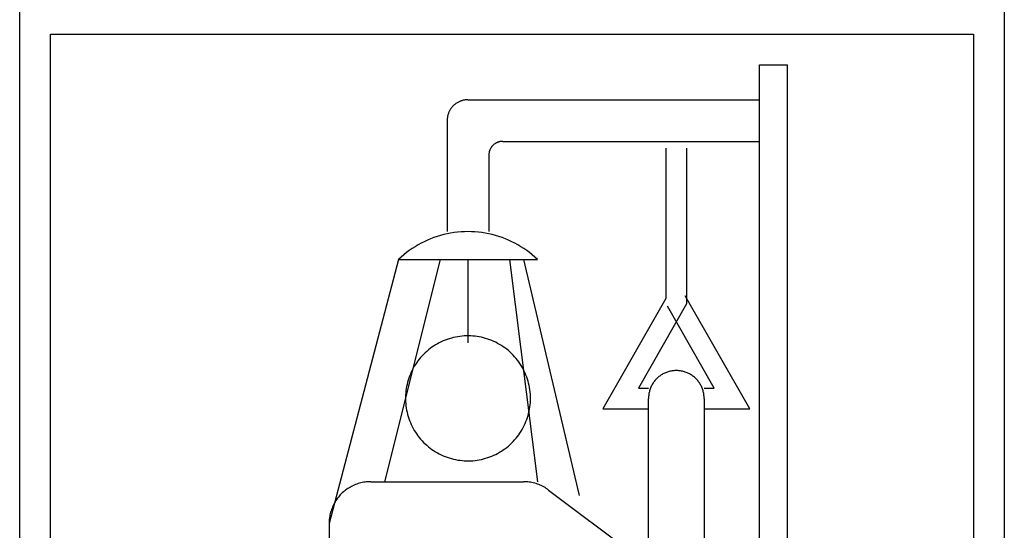
# Model space of a CAD drawing. Units: millimetres. Extents: x 213 to 350, y 6 to 119.
# Drawn here: x 321 to 328, y 74 to 78 of the extents above; entities that cross this region are included whole.
import ezdxf

# ---------------------------------------------------------------- set-up
doc = ezdxf.new("R2010")
doc.units = ezdxf.units.MM
doc.header["$LTSCALE"] = 4
doc.layers.add('OBJ', color=7, linetype='Continuous', true_color=0x000000)

msp = doc.modelspace()

# ---------------------------------------------------------------- linework, layer by layer
at = {"layer": 'OBJ', "color": 7}
for p, q in [((320.7739, 68.5942), (320.7739, 77.6468)), ((327.5108, 77.6468), (327.5108, 68.5942)), ((320.9845, 68.8047), (320.9845, 77.4363)), ((320.9845, 77.4363), (327.3002, 77.4363)), ((327.3002, 77.4363), (327.3002, 68.8047)), ((325.8368, 70.3837), (325.8368, 77.2258)), ((325.8368, 77.2258), (326.0269, 77.2258)), ((326.0269, 70.3837), (326.0269, 77.2258)), ((323.7306, 76.9356), (323.7276, 76.9318)), ((323.7337, 76.9393), (323.7306, 76.9356)), ((323.737, 76.9429), (323.7337, 76.9393)), ((323.7404, 76.9464), (323.737, 76.9429)), ((323.7439, 76.9498), (323.7404, 76.9464)), ((323.7475, 76.9531), (323.7439, 76.9498)), ((323.7512, 76.9562), (323.7475, 76.9531)), ((323.755, 76.9592), (323.7512, 76.9562)), ((323.759, 76.9621), (323.755, 76.9592)), ((323.763, 76.9648), (323.759, 76.9621)), ((323.7671, 76.9674), (323.763, 76.9648)), ((323.7713, 76.9699), (323.7671, 76.9674)), ((323.7756, 76.9722), (323.7713, 76.9699)), ((323.78, 76.9744), (323.7756, 76.9722)), ((323.7844, 76.9764), (323.78, 76.9744)), ((323.7889, 76.9783), (323.7844, 76.9764)), ((323.7934, 76.98), (323.7889, 76.9783)), ((323.7981, 76.9815), (323.7934, 76.98)), ((323.8027, 76.9829), (323.7981, 76.9815)), ((323.8074, 76.9841), (323.8027, 76.9829)), ((323.8122, 76.9852), (323.8074, 76.9841)), ((323.817, 76.9861), (323.8122, 76.9852)), ((323.8218, 76.9869), (323.817, 76.9861)), ((323.8266, 76.9874), (323.8218, 76.9869)), ((323.8315, 76.9879), (323.8266, 76.9874)), ((323.8363, 76.9881), (323.8315, 76.9879)), ((323.8412, 76.9882), (323.8363, 76.9881)), ((323.8412, 76.9882), (325.8368, 76.9882)), ((323.7007, 76.8699), (323.7, 76.8651)), ((323.7016, 76.8747), (323.7007, 76.8699)), ((323.7027, 76.8794), (323.7016, 76.8747)), ((323.7039, 76.8841), (323.7027, 76.8794)), ((323.7053, 76.8888), (323.7039, 76.8841)), ((323.7069, 76.8934), (323.7053, 76.8888)), ((323.7086, 76.8979), (323.7069, 76.8934)), ((323.7104, 76.9024), (323.7086, 76.8979)), ((323.7125, 76.9069), (323.7104, 76.9024)), ((323.7146, 76.9112), (323.7125, 76.9069)), ((323.7169, 76.9155), (323.7146, 76.9112)), ((323.7194, 76.9197), (323.7169, 76.9155)), ((323.722, 76.9238), (323.7194, 76.9197)), ((323.7247, 76.9279), (323.722, 76.9238)), ((323.7276, 76.9318), (323.7247, 76.9279)), ((323.6987, 76.8505), (323.6986, 76.8456)), ((323.6986, 76.8456), (323.6986, 76.0854)), ((323.699, 76.8554), (323.6987, 76.8505)), ((323.6994, 76.8602), (323.699, 76.8554)), ((323.7, 76.8651), (323.6994, 76.8602)), ((324.003, 76.6655), (324.0011, 76.6629)), ((324.005, 76.668), (324.003, 76.6655)), ((324.0071, 76.6705), (324.005, 76.668)), ((324.0093, 76.6729), (324.0071, 76.6705)), ((324.0116, 76.6753), (324.0093, 76.6729)), ((324.0139, 76.6775), (324.0116, 76.6753)), ((324.0163, 76.6797), (324.0139, 76.6775)), ((324.0188, 76.6818), (324.0163, 76.6797)), ((324.0213, 76.6838), (324.0188, 76.6818)), ((324.024, 76.6857), (324.0213, 76.6838)), ((324.0266, 76.6875), (324.024, 76.6857)), ((324.0294, 76.6893), (324.0266, 76.6875)), ((324.0322, 76.6909), (324.0294, 76.6893)), ((324.035, 76.6925), (324.0322, 76.6909)), ((324.0379, 76.6939), (324.035, 76.6925)), ((324.0409, 76.6952), (324.0379, 76.6939)), ((324.0439, 76.6965), (324.0409, 76.6952)), ((324.0469, 76.6976), (324.0439, 76.6965)), ((324.05, 76.6987), (324.0469, 76.6976)), ((324.0531, 76.6996), (324.05, 76.6987)), ((324.0563, 76.7004), (324.0531, 76.6996)), ((324.0594, 76.7011), (324.0563, 76.7004)), ((324.0626, 76.7017), (324.0594, 76.7011)), ((324.0658, 76.7022), (324.0626, 76.7017)), ((324.069, 76.7026), (324.0658, 76.7022)), ((324.0723, 76.7029), (324.069, 76.7026)), ((324.0755, 76.7031), (324.0723, 76.7029)), ((324.0788, 76.7031), (324.0755, 76.7031)), ((324.0788, 76.7031), (325.8368, 76.7031)), ((323.9838, 76.6113), (323.9837, 76.6081)), ((323.9837, 76.6081), (323.9837, 76.0854)), ((323.9839, 76.6146), (323.9838, 76.6113)), ((323.9842, 76.6178), (323.9839, 76.6146)), ((323.9846, 76.621), (323.9842, 76.6178)), ((323.9851, 76.6242), (323.9846, 76.621)), ((323.9857, 76.6274), (323.9851, 76.6242)), ((323.9864, 76.6306), (323.9857, 76.6274)), ((323.9872, 76.6337), (323.9864, 76.6306)), ((323.9882, 76.6368), (323.9872, 76.6337)), ((323.9892, 76.6399), (323.9882, 76.6368)), ((323.9903, 76.6429), (323.9892, 76.6399)), ((323.9916, 76.6459), (323.9903, 76.6429)), ((323.9929, 76.6489), (323.9916, 76.6459)), ((323.9944, 76.6518), (323.9929, 76.6489)), ((323.9959, 76.6547), (323.9944, 76.6518)), ((323.9976, 76.6575), (323.9959, 76.6547)), ((323.9993, 76.6602), (323.9976, 76.6575)), ((324.0011, 76.6629), (323.9993, 76.6602)), ((325.1959, 76.6556), (325.1959, 75.629)), ((325.3373, 76.6556), (325.3373, 75.5915)), ((323.6529, 76.0592), (323.6301, 76.0523)), ((323.676, 76.0653), (323.6529, 76.0592)), ((323.6992, 76.0706), (323.676, 76.0653)), ((323.7226, 76.0751), (323.6992, 76.0706)), ((323.7462, 76.0788), (323.7226, 76.0751)), ((323.7698, 76.0817), (323.7462, 76.0788)), ((323.7936, 76.0838), (323.7698, 76.0817)), ((323.8174, 76.085), (323.7936, 76.0838)), ((323.8412, 76.0854), (323.8174, 76.085)), ((323.865, 76.085), (323.8412, 76.0854)), ((323.8888, 76.0838), (323.865, 76.085)), ((323.9125, 76.0817), (323.8888, 76.0838)), ((323.9362, 76.0788), (323.9125, 76.0817)), ((323.9597, 76.0751), (323.9362, 76.0788)), ((323.9831, 76.0706), (323.9597, 76.0751)), ((324.0064, 76.0653), (323.9831, 76.0706)), ((324.0294, 76.0592), (324.0064, 76.0653)), ((324.0522, 76.0523), (324.0294, 76.0592)), ((323.4995, 75.9947), (323.479, 75.9826)), ((323.5204, 76.0062), (323.4995, 75.9947)), ((323.5417, 76.0169), (323.5204, 76.0062)), ((323.5633, 76.0269), (323.5417, 76.0169)), ((323.5853, 76.0361), (323.5633, 76.0269)), ((323.6076, 76.0446), (323.5853, 76.0361)), ((323.6301, 76.0523), (323.6076, 76.0446)), ((324.0748, 76.0446), (324.0522, 76.0523)), ((324.0971, 76.0361), (324.0748, 76.0446)), ((324.119, 76.0269), (324.0971, 76.0361)), ((324.1407, 76.0169), (324.119, 76.0269)), ((324.1619, 76.0062), (324.1407, 76.0169)), ((324.1828, 75.9947), (324.1619, 76.0062)), ((324.2033, 75.9826), (324.1828, 75.9947)), ((323.4017, 75.927), (323.3836, 75.9115)), ((323.4203, 75.9419), (323.4017, 75.927)), ((323.4394, 75.9561), (323.4203, 75.9419)), ((323.459, 75.9697), (323.4394, 75.9561)), ((323.479, 75.9826), (323.459, 75.9697)), ((324.2234, 75.9697), (324.2033, 75.9826)), ((324.243, 75.9561), (324.2234, 75.9697)), ((324.2621, 75.9419), (324.243, 75.9561)), ((324.2807, 75.927), (324.2621, 75.9419)), ((324.2988, 75.9115), (324.2807, 75.927)), ((323.366, 75.8954), (322.8909, 74.0898)), ((323.6511, 75.8954), (323.271, 74.3749)), ((323.3836, 75.9115), (323.366, 75.8954)), ((323.366, 75.8954), (324.3163, 75.8954)), ((323.8412, 75.8954), (323.8412, 75.3252)), ((324.1263, 75.8954), (324.3163, 74.3749)), ((324.2213, 75.8954), (324.6014, 74.2799)), ((324.3163, 75.8954), (324.2988, 75.9115)), ((325.1959, 75.629), (324.7647, 74.8744)), ((325.3373, 75.5915), (325.0083, 75.0158)), ((325.7686, 74.8744), (325.328, 75.6453)), ((325.5249, 75.0158), (325.2052, 75.5752)), ((323.6447, 75.3249), (323.6317, 75.3179)), ((323.658, 75.3315), (323.6447, 75.3249)), ((323.6716, 75.3376), (323.658, 75.3315)), ((323.6853, 75.3433), (323.6716, 75.3376)), ((323.6992, 75.3484), (323.6853, 75.3433)), ((323.7133, 75.3531), (323.6992, 75.3484)), ((323.7275, 75.3573), (323.7133, 75.3531)), ((323.7419, 75.361), (323.7275, 75.3573)), ((323.7564, 75.3642), (323.7419, 75.361)), ((323.771, 75.3669), (323.7564, 75.3642)), ((323.7857, 75.3691), (323.771, 75.3669)), ((323.8004, 75.3707), (323.7857, 75.3691)), ((323.8152, 75.3719), (323.8004, 75.3707)), ((323.83, 75.3726), (323.8152, 75.3719)), ((323.8449, 75.3727), (323.83, 75.3726)), ((323.8597, 75.3723), (323.8449, 75.3727)), ((323.8745, 75.3714), (323.8597, 75.3723)), ((323.8893, 75.37), (323.8745, 75.3714)), ((323.904, 75.3681), (323.8893, 75.37)), ((323.9187, 75.3656), (323.904, 75.3681)), ((323.9332, 75.3627), (323.9187, 75.3656)), ((323.9477, 75.3592), (323.9332, 75.3627)), ((323.962, 75.3553), (323.9477, 75.3592)), ((323.9761, 75.3508), (323.962, 75.3553)), ((323.9901, 75.3459), (323.9761, 75.3508)), ((324.004, 75.3405), (323.9901, 75.3459)), ((324.0176, 75.3346), (324.004, 75.3405)), ((324.031, 75.3283), (324.0176, 75.3346)), ((324.0442, 75.3214), (324.031, 75.3283)), ((324.0571, 75.3142), (324.0442, 75.3214)), ((323.5481, 75.2565), (323.5375, 75.2461)), ((323.5591, 75.2665), (323.5481, 75.2565)), ((323.5704, 75.2761), (323.5591, 75.2665)), ((323.5821, 75.2853), (323.5704, 75.2761)), ((323.594, 75.2941), (323.5821, 75.2853)), ((323.6063, 75.3024), (323.594, 75.2941)), ((323.6189, 75.3104), (323.6063, 75.3024)), ((323.6317, 75.3179), (323.6189, 75.3104)), ((324.0698, 75.3064), (324.0571, 75.3142)), ((324.0822, 75.2983), (324.0698, 75.3064)), ((324.0943, 75.2897), (324.0822, 75.2983)), ((324.1061, 75.2807), (324.0943, 75.2897)), ((324.1176, 75.2713), (324.1061, 75.2807)), ((324.1288, 75.2615), (324.1176, 75.2713)), ((324.1396, 75.2514), (324.1288, 75.2615)), ((324.15, 75.2408), (324.1396, 75.2514)), ((323.4901, 75.1892), (323.4818, 75.1768)), ((323.4987, 75.2012), (323.4901, 75.1892)), ((323.5078, 75.2129), (323.4987, 75.2012)), ((323.5173, 75.2243), (323.5078, 75.2129)), ((323.5272, 75.2354), (323.5173, 75.2243)), ((323.5375, 75.2461), (323.5272, 75.2354)), ((324.1601, 75.2299), (324.15, 75.2408)), ((324.1698, 75.2187), (324.1601, 75.2299)), ((324.1791, 75.2071), (324.1698, 75.2187)), ((324.188, 75.1952), (324.1791, 75.2071)), ((324.1965, 75.183), (324.188, 75.1952)), ((323.4532, 75.1249), (323.4472, 75.1113)), ((323.4597, 75.1382), (323.4532, 75.1249)), ((323.4666, 75.1513), (323.4597, 75.1382)), ((323.474, 75.1642), (323.4666, 75.1513)), ((323.4818, 75.1768), (323.474, 75.1642)), ((324.2045, 75.1706), (324.1965, 75.183)), ((324.2121, 75.1578), (324.2045, 75.1706)), ((324.2193, 75.1448), (324.2121, 75.1578)), ((324.226, 75.1316), (324.2193, 75.1448)), ((324.2322, 75.1181), (324.226, 75.1316)), ((324.238, 75.1044), (324.2322, 75.1181)), ((325.1871, 75.1177), (325.1812, 75.1149)), ((325.1931, 75.1203), (325.1871, 75.1177)), ((325.1992, 75.1228), (325.1931, 75.1203)), ((325.2054, 75.125), (325.1992, 75.1228)), ((325.2116, 75.127), (325.2054, 75.125)), ((325.218, 75.1288), (325.2116, 75.127)), ((325.2243, 75.1304), (325.218, 75.1288)), ((325.2307, 75.1317), (325.2243, 75.1304)), ((325.2372, 75.1328), (325.2307, 75.1317)), ((325.2437, 75.1337), (325.2372, 75.1328)), ((325.2502, 75.1344), (325.2437, 75.1337)), ((325.2568, 75.1349), (325.2502, 75.1344)), ((325.2633, 75.1351), (325.2568, 75.1349)), ((325.2699, 75.1351), (325.2633, 75.1351)), ((325.2765, 75.1349), (325.2699, 75.1351)), ((325.283, 75.1344), (325.2765, 75.1349)), ((325.2895, 75.1337), (325.283, 75.1344)), ((325.296, 75.1328), (325.2895, 75.1337)), ((325.3025, 75.1317), (325.296, 75.1328)), ((325.3089, 75.1304), (325.3025, 75.1317)), ((325.3153, 75.1288), (325.3089, 75.1304)), ((325.3216, 75.127), (325.3153, 75.1288)), ((325.3278, 75.125), (325.3216, 75.127)), ((325.334, 75.1228), (325.3278, 75.125)), ((325.3401, 75.1203), (325.334, 75.1228)), ((325.3461, 75.1177), (325.3401, 75.1203)), ((325.352, 75.1149), (325.3461, 75.1177)), ((323.428, 75.0551), (323.4244, 75.0407)), ((323.432, 75.0694), (323.428, 75.0551)), ((323.4366, 75.0835), (323.432, 75.0694)), ((323.4416, 75.0975), (323.4366, 75.0835)), ((323.4472, 75.1113), (323.4416, 75.0975)), ((324.2433, 75.0905), (324.238, 75.1044)), ((324.2481, 75.0765), (324.2433, 75.0905)), ((324.2524, 75.0623), (324.2481, 75.0765)), ((324.2562, 75.048), (324.2524, 75.0623)), ((325.1084, 75.0503), (325.1048, 75.0448)), ((325.1121, 75.0557), (325.1084, 75.0503)), ((325.116, 75.061), (325.1121, 75.0557)), ((325.1201, 75.0661), (325.116, 75.061)), ((325.1244, 75.0711), (325.1201, 75.0661)), ((325.1288, 75.0759), (325.1244, 75.0711)), ((325.1334, 75.0806), (325.1288, 75.0759)), ((325.1381, 75.0851), (325.1334, 75.0806)), ((325.1431, 75.0895), (325.1381, 75.0851)), ((325.1481, 75.0937), (325.1431, 75.0895)), ((325.1533, 75.0977), (325.1481, 75.0937)), ((325.1587, 75.1015), (325.1533, 75.0977)), ((325.1641, 75.1051), (325.1587, 75.1015)), ((325.1697, 75.1086), (325.1641, 75.1051)), ((325.1754, 75.1118), (325.1697, 75.1086)), ((325.1812, 75.1149), (325.1754, 75.1118)), ((325.3578, 75.1118), (325.352, 75.1149)), ((325.3635, 75.1086), (325.3578, 75.1118)), ((325.3691, 75.1051), (325.3635, 75.1086)), ((325.3746, 75.1015), (325.3691, 75.1051)), ((325.3799, 75.0977), (325.3746, 75.1015)), ((325.3851, 75.0937), (325.3799, 75.0977)), ((325.3902, 75.0895), (325.3851, 75.0937)), ((325.3951, 75.0851), (325.3902, 75.0895)), ((325.3998, 75.0806), (325.3951, 75.0851)), ((325.4044, 75.0759), (325.3998, 75.0806)), ((325.4089, 75.0711), (325.4044, 75.0759)), ((325.4131, 75.0661), (325.4089, 75.0711)), ((325.4172, 75.061), (325.4131, 75.0661)), ((325.4211, 75.0557), (325.4172, 75.061)), ((325.4249, 75.0503), (325.4211, 75.0557)), ((325.4284, 75.0448), (325.4249, 75.0503)), ((323.4152, 74.9821), (323.4141, 74.9673)), ((323.4167, 74.9969), (323.4152, 74.9821)), ((323.4188, 75.0116), (323.4167, 74.9969)), ((323.4213, 75.0262), (323.4188, 75.0116)), ((323.4244, 75.0407), (323.4213, 75.0262)), ((324.2596, 75.0335), (324.2562, 75.048)), ((324.2624, 75.0189), (324.2596, 75.0335)), ((324.2647, 75.0043), (324.2624, 75.0189)), ((324.2665, 74.9895), (324.2647, 75.0043)), ((324.2678, 74.9747), (324.2665, 74.9895)), ((325.0083, 75.0158), (325.0766, 75.0158)), ((325.0806, 74.9842), (325.0794, 74.9777)), ((325.0821, 74.9905), (325.0806, 74.9842)), ((325.0838, 74.9969), (325.0821, 74.9905)), ((325.0857, 75.0032), (325.0838, 74.9969)), ((325.0878, 75.0094), (325.0857, 75.0032)), ((325.0901, 75.0155), (325.0878, 75.0094)), ((325.0926, 75.0216), (325.0901, 75.0155)), ((325.0954, 75.0275), (325.0926, 75.0216)), ((325.0983, 75.0334), (325.0954, 75.0275)), ((325.1015, 75.0391), (325.0983, 75.0334)), ((325.1048, 75.0448), (325.1015, 75.0391)), ((325.4318, 75.0391), (325.4284, 75.0448)), ((325.4349, 75.0334), (325.4318, 75.0391)), ((325.4379, 75.0275), (325.4349, 75.0334)), ((325.4406, 75.0216), (325.4379, 75.0275)), ((325.4431, 75.0155), (325.4406, 75.0216)), ((325.4455, 75.0094), (325.4431, 75.0155)), ((325.4476, 75.0032), (325.4455, 75.0094)), ((325.4495, 74.9969), (325.4476, 75.0032)), ((325.4512, 74.9905), (325.4495, 74.9969)), ((325.4526, 74.9842), (325.4512, 74.9905)), ((325.4539, 74.9777), (325.4526, 74.9842)), ((325.4567, 75.0158), (325.5249, 75.0158)), ((323.4141, 74.9673), (323.4136, 74.9525)), ((323.4136, 74.9525), (323.4136, 74.9376)), ((323.4136, 74.9376), (323.4141, 74.9228)), ((323.4141, 74.9228), (323.4152, 74.908)), ((324.2665, 74.9006), (324.2678, 74.9154)), ((324.2686, 74.9599), (324.2678, 74.9747)), ((324.2678, 74.9154), (324.2686, 74.9302)), ((324.2688, 74.9451), (324.2686, 74.9599)), ((324.2686, 74.9302), (324.2688, 74.9451)), ((325.0767, 74.9516), (325.0766, 74.9451)), ((325.0766, 73.8047), (325.0766, 74.9451)), ((325.077, 74.9582), (325.0767, 74.9516)), ((325.0776, 74.9647), (325.077, 74.9582)), ((325.0784, 74.9712), (325.0776, 74.9647)), ((325.0794, 74.9777), (325.0784, 74.9712)), ((325.4549, 74.9712), (325.4539, 74.9777)), ((325.4557, 74.9647), (325.4549, 74.9712)), ((325.4562, 74.9582), (325.4557, 74.9647)), ((325.4566, 74.9516), (325.4562, 74.9582)), ((325.4567, 74.9451), (325.4566, 74.9516)), ((325.4567, 74.9451), (325.4567, 73.5196)), ((323.4152, 74.908), (323.4167, 74.8932)), ((323.4167, 74.8932), (323.4188, 74.8785)), ((323.4188, 74.8785), (323.4213, 74.8639)), ((323.4213, 74.8639), (323.4244, 74.8494)), ((323.4244, 74.8494), (323.428, 74.835)), ((324.2562, 74.8422), (324.2596, 74.8566)), ((324.2596, 74.8566), (324.2624, 74.8712)), ((324.2624, 74.8712), (324.2647, 74.8859)), ((324.2647, 74.8859), (324.2665, 74.9006)), ((324.7647, 74.8744), (325.0766, 74.8744)), ((325.4567, 74.8744), (325.7686, 74.8744)), ((323.428, 74.835), (323.432, 74.8207)), ((323.432, 74.8207), (323.4366, 74.8066)), ((323.4366, 74.8066), (323.4416, 74.7926)), ((323.4416, 74.7926), (323.4472, 74.7788)), ((324.2322, 74.772), (324.238, 74.7857)), ((324.238, 74.7857), (324.2433, 74.7996)), ((324.2433, 74.7996), (324.2481, 74.8136)), ((324.2481, 74.8136), (324.2524, 74.8278)), ((324.2524, 74.8278), (324.2562, 74.8422)), ((323.4472, 74.7788), (323.4532, 74.7653)), ((323.4532, 74.7653), (323.4597, 74.7519)), ((323.4597, 74.7519), (323.4666, 74.7388)), ((323.4666, 74.7388), (323.474, 74.7259)), ((323.474, 74.7259), (323.4818, 74.7133)), ((323.4818, 74.7133), (323.4901, 74.701)), ((324.1965, 74.7071), (324.2045, 74.7196)), ((324.2045, 74.7196), (324.2121, 74.7323)), ((324.2121, 74.7323), (324.2193, 74.7453)), ((324.2193, 74.7453), (324.226, 74.7586)), ((324.226, 74.7586), (324.2322, 74.772)), ((323.4901, 74.701), (323.4987, 74.6889)), ((323.4987, 74.6889), (323.5078, 74.6772)), ((323.5078, 74.6772), (323.5173, 74.6658)), ((323.5173, 74.6658), (323.5272, 74.6547)), ((323.5272, 74.6547), (323.5375, 74.644)), ((324.1396, 74.6388), (324.15, 74.6493)), ((324.15, 74.6493), (324.1601, 74.6602)), ((324.1601, 74.6602), (324.1698, 74.6715)), ((324.1698, 74.6715), (324.1791, 74.683)), ((324.1791, 74.683), (324.188, 74.6949)), ((324.188, 74.6949), (324.1965, 74.7071)), ((323.5375, 74.644), (323.5481, 74.6336)), ((323.5481, 74.6336), (323.5591, 74.6237)), ((323.5591, 74.6237), (323.5704, 74.6141)), ((323.5704, 74.6141), (323.5821, 74.6049)), ((323.5821, 74.6049), (323.594, 74.5961)), ((323.594, 74.5961), (323.6063, 74.5877)), ((323.6063, 74.5877), (323.6189, 74.5798)), ((323.6189, 74.5798), (323.6317, 74.5723)), ((324.0571, 74.576), (324.0698, 74.5837)), ((324.0698, 74.5837), (324.0822, 74.5918)), ((324.0822, 74.5918), (324.0943, 74.6004)), ((324.0943, 74.6004), (324.1061, 74.6094)), ((324.1061, 74.6094), (324.1176, 74.6188)), ((324.1176, 74.6188), (324.1288, 74.6286)), ((324.1288, 74.6286), (324.1396, 74.6388)), ((323.6317, 74.5723), (323.6447, 74.5652)), ((323.6447, 74.5652), (323.658, 74.5586)), ((323.658, 74.5586), (323.6716, 74.5525)), ((323.6716, 74.5525), (323.6853, 74.5469)), ((323.6853, 74.5469), (323.6992, 74.5417)), ((323.6992, 74.5417), (323.7133, 74.537)), ((323.7133, 74.537), (323.7275, 74.5328)), ((323.7275, 74.5328), (323.7419, 74.5291)), ((323.7419, 74.5291), (323.7564, 74.5259)), ((323.7564, 74.5259), (323.771, 74.5232)), ((323.771, 74.5232), (323.7857, 74.5211)), ((323.7857, 74.5211), (323.8004, 74.5194)), ((323.8004, 74.5194), (323.8152, 74.5182)), ((323.8152, 74.5182), (323.83, 74.5176)), ((323.83, 74.5176), (323.8449, 74.5174)), ((323.8449, 74.5174), (323.8597, 74.5178)), ((323.8597, 74.5178), (323.8745, 74.5187)), ((323.8745, 74.5187), (323.8893, 74.5202)), ((323.8893, 74.5202), (323.904, 74.5221)), ((323.904, 74.5221), (323.9187, 74.5245)), ((323.9187, 74.5245), (323.9332, 74.5275)), ((323.9332, 74.5275), (323.9477, 74.5309)), ((323.9477, 74.5309), (323.962, 74.5349)), ((323.962, 74.5349), (323.9761, 74.5393)), ((323.9761, 74.5393), (323.9901, 74.5442)), ((323.9901, 74.5442), (324.004, 74.5496)), ((324.004, 74.5496), (324.0176, 74.5555)), ((324.0176, 74.5555), (324.031, 74.5619)), ((324.031, 74.5619), (324.0442, 74.5687)), ((324.0442, 74.5687), (324.0571, 74.576)), ((323.176, 74.3749), (323.1662, 74.3747)), ((323.176, 74.3749), (324.2213, 74.3749)), ((324.231, 74.3747), (324.2213, 74.3749)), ((322.9961, 74.3109), (322.9886, 74.3047)), ((323.0037, 74.317), (322.9961, 74.3109)), ((323.0116, 74.3227), (323.0037, 74.317)), ((323.0196, 74.3282), (323.0116, 74.3227)), ((323.0278, 74.3334), (323.0196, 74.3282)), ((323.0363, 74.3383), (323.0278, 74.3334)), ((323.0448, 74.3429), (323.0363, 74.3383)), ((323.0535, 74.3473), (323.0448, 74.3429)), ((323.0624, 74.3513), (323.0535, 74.3473)), ((323.0714, 74.355), (323.0624, 74.3513)), ((323.0805, 74.3584), (323.0714, 74.355)), ((323.0897, 74.3615), (323.0805, 74.3584)), ((323.0991, 74.3643), (323.0897, 74.3615)), ((323.1085, 74.3668), (323.0991, 74.3643)), ((323.118, 74.3689), (323.1085, 74.3668)), ((323.1275, 74.3707), (323.118, 74.3689)), ((323.1372, 74.3722), (323.1275, 74.3707)), ((323.1468, 74.3734), (323.1372, 74.3722)), ((323.1565, 74.3742), (323.1468, 74.3734)), ((323.1662, 74.3747), (323.1565, 74.3742)), ((324.2406, 74.3742), (324.231, 74.3747)), ((324.2502, 74.3734), (324.2406, 74.3742)), ((324.2598, 74.3723), (324.2502, 74.3734)), ((324.2693, 74.3708), (324.2598, 74.3723)), ((324.2788, 74.369), (324.2693, 74.3708)), ((324.2883, 74.3669), (324.2788, 74.369)), ((324.2976, 74.3645), (324.2883, 74.3669)), ((324.3069, 74.3617), (324.2976, 74.3645)), ((324.316, 74.3587), (324.3069, 74.3617)), ((324.3251, 74.3553), (324.316, 74.3587)), ((324.334, 74.3517), (324.3251, 74.3553)), ((324.3428, 74.3477), (324.334, 74.3517)), ((324.3515, 74.3434), (324.3428, 74.3477)), ((324.36, 74.3389), (324.3515, 74.3434)), ((324.3683, 74.334), (324.36, 74.3389)), ((324.3765, 74.3289), (324.3683, 74.334)), ((324.3845, 74.3235), (324.3765, 74.3289)), ((324.3923, 74.3179), (324.3845, 74.3235)), ((324.3923, 74.3179), (325.0766, 73.8047)), ((322.9376, 74.2462), (322.9324, 74.2379)), ((322.9431, 74.2542), (322.9376, 74.2462)), ((322.9488, 74.2621), (322.9431, 74.2542)), ((322.9548, 74.2697), (322.9488, 74.2621)), ((322.9611, 74.2772), (322.9548, 74.2697)), ((322.9676, 74.2844), (322.9611, 74.2772)), ((322.9744, 74.2914), (322.9676, 74.2844)), ((322.9814, 74.2982), (322.9744, 74.2914)), ((322.9886, 74.3047), (322.9814, 74.2982)), ((322.9042, 74.176), (322.9015, 74.1667)), ((322.9073, 74.1853), (322.9042, 74.176)), ((322.9108, 74.1944), (322.9073, 74.1853)), ((322.9145, 74.2034), (322.9108, 74.1944)), ((322.9185, 74.2122), (322.9145, 74.2034)), ((322.9228, 74.221), (322.9185, 74.2122)), ((322.9275, 74.2295), (322.9228, 74.221)), ((322.9324, 74.2379), (322.9275, 74.2295)), ((322.8916, 74.1093), (322.8911, 74.0995)), ((322.8924, 74.119), (322.8916, 74.1093)), ((322.8935, 74.1286), (322.8924, 74.119)), ((322.895, 74.1382), (322.8935, 74.1286)), ((322.8969, 74.1478), (322.895, 74.1382)), ((322.899, 74.1573), (322.8969, 74.1478)), ((322.9015, 74.1667), (322.899, 74.1573)), ((322.8911, 74.0995), (322.8909, 74.0898)), ((322.8909, 74.0898), (322.8909, 72.6644))]:
    msp.add_line(p, q, dxfattribs=at)

doc.saveas('drawing.dxf')
